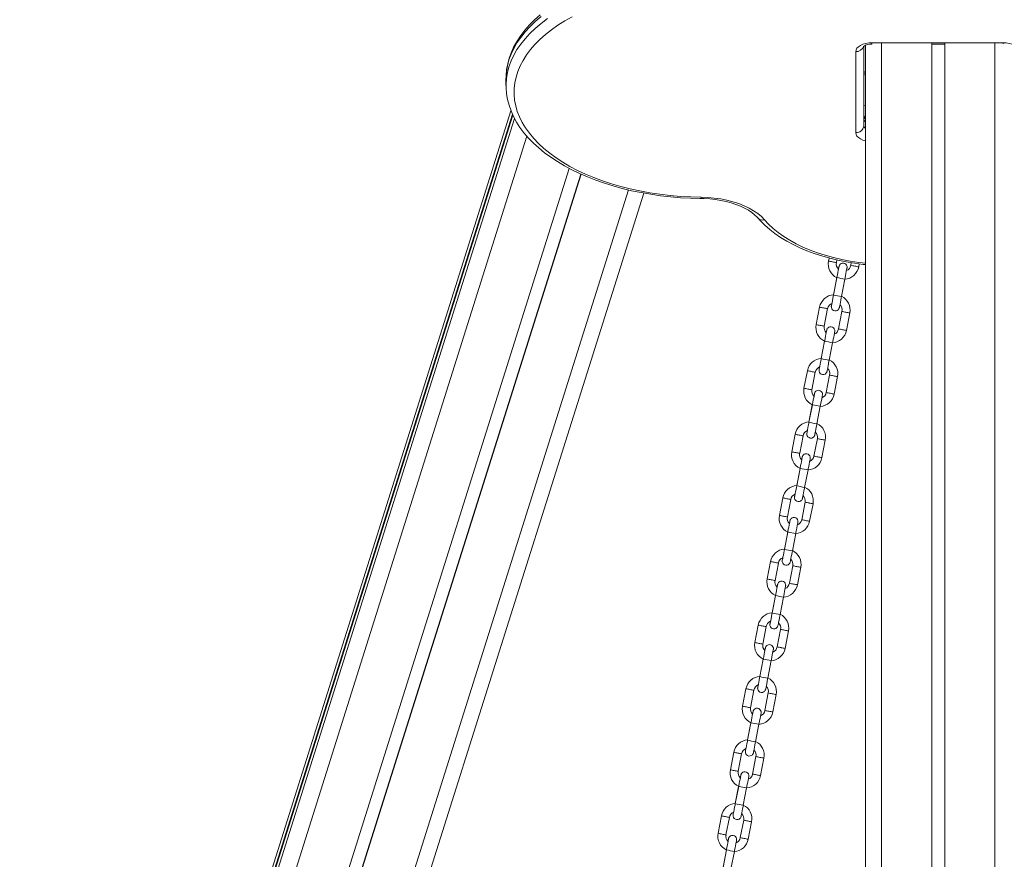
# Model space of a CAD drawing. Units: millimetres. Extents: x -12172 to 26178, y -11003 to 149.
# Drawn here: x -9605 to -8996, y -1459 to -940 of the extents above; entities that cross this region are included whole.
import ezdxf

# ---------------------------------------------------------------- set-up
doc = ezdxf.new("R2010")
doc.units = ezdxf.units.MM

msp = doc.modelspace()

# ---------------------------------------------------------------- linework, layer by layer
at = {"color": 7, "linetype": 'Continuous', "lineweight": 15}
for p, q in [((-9078.26, -954.71), (-8997.26, -954.71)), ((-9088.26, -1010.2), (-9088.26, -960.21)), ((-9083.26, -956.74), (-9083.26, -1006.03)), ((-9082.26, -956.23), (-9082.26, -2938.78)), ((-9041.26, -955), (-9041.26, -2938.78)), ((-9041.26, -955.54), (-9033.26, -955.54)), ((-9033.26, -955), (-9033.26, -2938.78)), ((-9082.26, -971.42), (-9082.31, -971.69)), ((-9304.31, -976.56), (-9304.32, -976.88)), ((-9304.32, -976.88), (-9304.32, -981.06)), ((-9304.32, -981.06), (-9304.32, -980.94)), ((-9301.28, -996.65), (-9604.74, -1959.11)), ((-9082.26, -993.28), (-9083.26, -993.76)), ((-9300.28, -998.91), (-9602.94, -1958.82)), ((-9300.02, -999.49), (-9602.48, -1958.75)), ((-9082.94, -1001.33), (-9082.9, -1001.11)), ((-9265.2, -1032.33), (-9555.09, -1951.75)), ((-9258.16, -1035.77), (-9546.62, -1950.63)), ((-9257.94, -1035.87), (-9546.36, -1950.6)), ((-9502.34, -1945.47), (-9219.23, -1047.55)), ((-9104.7, -1087.66), (-9105.06, -1089.51)), ((-9100.15, -1090.46), (-9099.84, -1088.85)), ((-9091.01, -1090.56), (-9091.31, -1092.16)), ((-9086.41, -1093.11), (-9086.05, -1091.29)), ((-9099.89, -1099.73), (-9101.98, -1110.53)), ((-9099.93, -1099.79), (-9101.98, -1110.41)), ((-9097.07, -1111.48), (-9094.98, -1100.68)), ((-9110.56, -1117.98), (-9112.64, -1128.78)), ((-9107.74, -1129.73), (-9105.65, -1118.93)), ((-9096.81, -1120.64), (-9098.9, -1131.44)), ((-9093.99, -1132.38), (-9091.9, -1121.58)), ((-9107.48, -1139.01), (-9109.56, -1149.81)), ((-9107.51, -1139.06), (-9109.56, -1149.68)), ((-9104.65, -1150.75), (-9102.57, -1139.95)), ((-9118.14, -1157.25), (-9120.23, -1168.05)), ((-9115.32, -1169), (-9113.23, -1158.2)), ((-9104.4, -1159.91), (-9106.48, -1170.71)), ((-9101.57, -1171.66), (-9099.49, -1160.86)), ((-9115.06, -1178.28), (-9117.15, -1189.08)), ((-9115.1, -1178.33), (-9117.15, -1188.96)), ((-9112.24, -1190.03), (-9110.15, -1179.23)), ((-9125.73, -1196.53), (-9127.81, -1207.33)), ((-9122.9, -1208.27), (-9120.82, -1197.47)), ((-9111.98, -1199.18), (-9114.07, -1209.98)), ((-9109.16, -1210.93), (-9107.07, -1200.13)), ((-9122.65, -1217.55), (-9124.73, -1228.35)), ((-9122.68, -1217.61), (-9124.73, -1228.23)), ((-9119.82, -1229.3), (-9117.74, -1218.5)), ((-9133.31, -1235.8), (-9135.4, -1246.6)), ((-9130.49, -1247.55), (-9128.4, -1236.75)), ((-9119.57, -1238.45), (-9121.65, -1249.25)), ((-9116.74, -1250.2), (-9114.66, -1239.4)), ((-9130.23, -1256.82), (-9132.32, -1267.62)), ((-9130.27, -1256.88), (-9132.32, -1267.5)), ((-9127.41, -1268.57), (-9125.32, -1257.77)), ((-9140.9, -1275.07), (-9142.98, -1285.87)), ((-9138.07, -1286.82), (-9135.99, -1276.02)), ((-9127.15, -1277.73), (-9129.24, -1288.53)), ((-9124.33, -1289.48), (-9122.24, -1278.67)), ((-9137.81, -1296.1), (-9139.9, -1306.9)), ((-9137.85, -1296.15), (-9139.9, -1306.78)), ((-9134.99, -1307.85), (-9132.91, -1297.05)), ((-9148.48, -1314.35), (-9150.57, -1325.15)), ((-9145.66, -1326.09), (-9143.57, -1315.29)), ((-9134.73, -1317), (-9136.82, -1327.8)), ((-9131.91, -1328.75), (-9129.82, -1317.95)), ((-9145.4, -1335.37), (-9147.48, -1346.17)), ((-9145.43, -1335.43), (-9147.48, -1346.05)), ((-9142.58, -1347.12), (-9140.49, -1336.32)), ((-9156.06, -1353.62), (-9158.15, -1364.42)), ((-9153.24, -1365.37), (-9151.15, -1354.57)), ((-9142.32, -1356.27), (-9144.4, -1367.07)), ((-9139.49, -1368.02), (-9137.41, -1357.22)), ((-9152.98, -1374.64), (-9155.07, -1385.44)), ((-9153.02, -1374.7), (-9155.07, -1385.32)), ((-9150.16, -1386.39), (-9148.07, -1375.59)), ((-9163.65, -1392.89), (-9165.73, -1403.69)), ((-9160.82, -1404.64), (-9158.74, -1393.84)), ((-9149.9, -1395.55), (-9151.99, -1406.35)), ((-9147.08, -1407.29), (-9144.99, -1396.49)), ((-9160.57, -1413.92), (-9162.65, -1424.72)), ((-9160.6, -1413.97), (-9162.65, -1424.59)), ((-9157.74, -1425.66), (-9155.66, -1414.86)), ((-9171.23, -1432.16), (-9173.32, -1442.96)), ((-9168.41, -1443.91), (-9166.32, -1433.11)), ((-9157.49, -1434.82), (-9159.57, -1445.62)), ((-9154.66, -1446.57), (-9152.58, -1435.77)), ((-9168.15, -1453.19), (-9170.24, -1463.99)), ((-9168.19, -1453.24), (-9170.24, -1463.87)), ((-9165.33, -1464.94), (-9163.24, -1454.14))]:
    msp.add_line(p, q, dxfattribs=at)
at = {"color": 8, "linetype": 'Continuous', "lineweight": 15}
for p, q in [((-9078.26, -955.54), (-9078.26, -954.71)), ((-8997.26, -955.45), (-8997.26, -954.71)), ((-9072.26, -955), (-9072.26, -2938.78)), ((-9002.26, -955), (-9002.26, -2938.78)), ((-9301.27, -996.67), (-9604.73, -1959.11)), ((-9298.98, -1001.55), (-9600.69, -1958.46)), ((-9291.39, -1012.44), (-9589.1, -1956.64)), ((-9228.56, -1045.62), (-9512.63, -1946.57))]:
    msp.add_line(p, q, dxfattribs=at)
at = {"color": 8, "linetype": 'Continuous', "lineweight": 15, "flags": 128}
for points in [[(-9304.32, -980.94), (-9304.31, -980.35), (-9304.06, -976.72), (-9303.46, -973.1), (-9302.5, -969.5), (-9301.2, -965.93), (-9299.54, -962.41), (-9297.55, -958.94), (-9295.22, -955.54), (-9292.55, -952.21), (-9289.57, -948.96), (-9286.27, -945.81), (-9282.67, -942.75), (-9278.77, -939.81)], [(-9282.67, -938.58), (-9286.27, -941.63), (-9289.57, -944.78), (-9292.55, -948.03), (-9295.22, -951.36), (-9297.55, -954.76), (-9299.54, -958.23), (-9301.2, -961.75), (-9302.5, -965.32), (-9303.46, -968.92), (-9304.06, -972.54), (-9304.31, -976.17), (-9304.31, -976.56)], [(-9082.26, -971.7), (-9082.31, -971.69), (-9082.31, -971.69)], [(-9082.9, -1001.11), (-9083.08, -1001.08), (-9083.26, -1001.05)], [(-9082.26, -1015.24), (-9083.81, -1014.77), (-9085.33, -1014.09), (-9086.57, -1013.26), (-9087.49, -1012.31), (-9088.06, -1011.28), (-9088.26, -1010.2)], [(-9144.67, -1064.07), (-9142.14, -1066.8), (-9139.31, -1069.43), (-9136.17, -1071.97), (-9132.75, -1074.38), (-9129.06, -1076.68), (-9125.11, -1078.84), (-9120.91, -1080.86), (-9116.5, -1082.73), (-9111.87, -1084.44), (-9107.06, -1085.98), (-9102.08, -1087.36), (-9096.95, -1088.56), (-9091.69, -1089.58), (-9086.33, -1090.41), (-9082.26, -1090.91)]]:
    msp.add_lwpolyline(points, dxfattribs=at)
at = {"color": 7, "linetype": 'Continuous', "lineweight": 15, "flags": 128}
for points in [[(-9283.29, -937.55), (-9286.69, -940.58), (-9289.82, -943.71), (-9292.66, -946.93), (-9295.21, -950.25), (-9297.45, -953.63), (-9299.38, -957.09), (-9301, -960.59), (-9302.3, -964.13), (-9303.27, -967.7), (-9303.93, -971.28), (-9304.27, -974.87), (-9304.28, -976.53)], [(-9263.53, -938.71), (-9268.03, -941.25), (-9272.27, -943.92), (-9276.25, -946.71), (-9279.93, -949.62), (-9283.32, -952.63), (-9286.41, -955.74), (-9289.19, -958.94), (-9291.64, -962.22), (-9293.76, -965.57), (-9295.55, -968.97), (-9296.99, -972.43), (-9298.09, -975.92), (-9298.84, -979.44), (-9299.24, -982.98), (-9299.29, -986.52), (-9298.99, -990.06), (-9298.33, -993.59), (-9297.33, -997.09), (-9295.98, -1000.55), (-9294.28, -1003.97), (-9292.25, -1007.34), (-9289.89, -1010.64), (-9287.2, -1013.86), (-9284.2, -1016.99), (-9280.89, -1020.04), (-9277.28, -1022.97), (-9273.39, -1025.8), (-9269.22, -1028.5), (-9264.79, -1031.08), (-9260.11, -1033.52), (-9255.19, -1035.81), (-9250.06, -1037.96), (-9244.71, -1039.94), (-9239.18, -1041.77), (-9233.48, -1043.42), (-9227.62, -1044.9), (-9221.62, -1046.2), (-9215.5, -1047.33), (-9209.28, -1048.26), (-9202.97, -1049.01), (-9196.6, -1049.57), (-9190.18, -1049.93), (-9183.74, -1050.1)], [(-9088.26, -960.21), (-9088.06, -959.14), (-9087.49, -958.11), (-9086.57, -957.16), (-9085.33, -956.32), (-9083.81, -955.64), (-9082.08, -955.13), (-9080.21, -954.82), (-9078.26, -954.71)], [(-8997.26, -954.71), (-8995.3, -954.82), (-8993.43, -955.13), (-8991.7, -955.64), (-8990.18, -956.32), (-8988.94, -957.16), (-8988.02, -958.11), (-8987.45, -959.14), (-8987.26, -960.21)], [(-9304.28, -980.93), (-9304.29, -982.63), (-9303.99, -986.21), (-9303.38, -989.77), (-9302.46, -993.3), (-9301.22, -996.8), (-9299.68, -1000.26), (-9297.83, -1003.67), (-9295.68, -1007.02), (-9293.22, -1010.31), (-9290.47, -1013.53), (-9287.43, -1016.65), (-9284.11, -1019.69), (-9280.52, -1022.61), (-9276.67, -1025.43), (-9272.58, -1028.13), (-9268.25, -1030.7), (-9263.7, -1033.13), (-9258.94, -1035.43), (-9253.98, -1037.59), (-9248.84, -1039.59), (-9243.53, -1041.45), (-9238.07, -1043.14), (-9232.46, -1044.68), (-9226.72, -1046.06), (-9220.87, -1047.27), (-9214.91, -1048.31), (-9208.88, -1049.18), (-9202.77, -1049.88), (-9196.61, -1050.4), (-9190.42, -1050.75), (-9184.52, -1050.92), (-9183.8, -1050.93)], [(-9183.8, -1050.93), (-9181.96, -1050.97), (-9178.45, -1051.18), (-9174.99, -1051.55), (-9171.61, -1052.09), (-9168.34, -1052.77), (-9165.21, -1053.6), (-9162.25, -1054.56), (-9159.48, -1055.65), (-9156.93, -1056.84), (-9154.6, -1058.13), (-9152.53, -1059.48), (-9150.73, -1060.9), (-9149.19, -1062.34), (-9148.47, -1063.14)], [(-9183.74, -1050.1), (-9179.66, -1050.26), (-9175.62, -1050.61), (-9171.66, -1051.18), (-9167.81, -1051.94), (-9164.11, -1052.89), (-9160.58, -1054.03), (-9157.26, -1055.34), (-9154.18, -1056.81), (-9151.35, -1058.44), (-9148.81, -1060.2), (-9146.58, -1062.08), (-9144.67, -1064.07)], [(-9148.47, -1063.14), (-9147.12, -1064.65), (-9144.41, -1067.39), (-9141.42, -1070.01), (-9138.17, -1072.53), (-9134.66, -1074.93), (-9130.92, -1077.2), (-9126.95, -1079.33), (-9122.78, -1081.32), (-9118.41, -1083.17), (-9113.86, -1084.86), (-9109.16, -1086.4), (-9104.31, -1087.77), (-9099.33, -1088.98), (-9094.23, -1090.02), (-9089.04, -1090.89), (-9083.77, -1091.59), (-9082.26, -1091.74)], [(-9098.58, -1092.87), (-9098.59, -1092.9), (-9098.62, -1093.1), (-9098.72, -1093.61), (-9098.87, -1094.41), (-9099.07, -1095.46), (-9099.31, -1096.69), (-9099.57, -1098.07), (-9099.84, -1099.44), (-9099.89, -1099.73)], [(-9094.98, -1100.68), (-9094.84, -1099.92), (-9094.56, -1098.49), (-9094.31, -1097.16), (-9094.08, -1095.98), (-9093.89, -1095.01), (-9093.76, -1094.29), (-9093.68, -1093.85), (-9093.65, -1093.72), (-9093.64, -1093.67), (-9093.64, -1093.62), (-9093.63, -1093.56), (-9093.62, -1093.43), (-9093.65, -1092.85), (-9093.91, -1092.09), (-9094.36, -1091.49), (-9095, -1091.03), (-9095.81, -1090.79), (-9096.65, -1090.83), (-9097.3, -1091.07), (-9097.78, -1091.41), (-9098.11, -1091.78), (-9098.33, -1092.13), (-9098.46, -1092.42), (-9098.52, -1092.59), (-9098.54, -1092.66), (-9098.54, -1092.69), (-9098.55, -1092.73), (-9098.56, -1092.77), (-9098.59, -1092.9), (-9098.67, -1093.31), (-9098.81, -1094.03), (-9098.9, -1094.47)], [(-9102.99, -1115.67), (-9103.07, -1116.08), (-9103.21, -1116.8), (-9103.29, -1117.24), (-9103.31, -1117.37), (-9103.32, -1117.42), (-9103.33, -1117.47), (-9103.34, -1117.54), (-9103.35, -1117.66), (-9103.32, -1118.24), (-9103.06, -1119), (-9102.6, -1119.6), (-9101.96, -1120.06), (-9101.16, -1120.3), (-9100.31, -1120.26), (-9099.67, -1120.02), (-9099.19, -1119.68), (-9098.85, -1119.32), (-9098.63, -1118.97), (-9098.5, -1118.68), (-9098.45, -1118.51), (-9098.43, -1118.44), (-9098.42, -1118.4), (-9098.41, -1118.36), (-9098.4, -1118.32), (-9098.38, -1118.19), (-9098.29, -1117.78), (-9098.15, -1117.07), (-9097.97, -1116.1), (-9097.74, -1114.93), (-9097.48, -1113.6), (-9097.2, -1112.17), (-9097.07, -1111.48)], [(-9101.98, -1110.53), (-9102.13, -1111.29), (-9102.4, -1112.71), (-9102.66, -1114.03), (-9102.88, -1115.19), (-9103.07, -1116.14), (-9103.2, -1116.83), (-9103.28, -1117.22), (-9103.29, -1117.27)], [(-9102.57, -1139.95), (-9102.42, -1139.19), (-9102.15, -1137.76), (-9101.89, -1136.43), (-9101.66, -1135.25), (-9101.48, -1134.28), (-9101.34, -1133.56), (-9101.26, -1133.12), (-9101.24, -1132.99), (-9101.23, -1132.94), (-9101.22, -1132.89), (-9101.21, -1132.83), (-9101.2, -1132.7), (-9101.23, -1132.12), (-9101.49, -1131.37), (-9101.94, -1130.76), (-9102.59, -1130.31), (-9103.39, -1130.06), (-9104.24, -1130.1), (-9104.88, -1130.34), (-9105.36, -1130.68), (-9105.7, -1131.05), (-9105.92, -1131.4), (-9106.05, -1131.69), (-9106.1, -1131.86), (-9106.12, -1131.93), (-9106.13, -1131.97), (-9106.14, -1132), (-9106.15, -1132.05), (-9106.17, -1132.17), (-9106.25, -1132.58), (-9106.39, -1133.3), (-9106.48, -1133.74)], [(-9106.16, -1132.15), (-9106.17, -1132.18), (-9106.21, -1132.38), (-9106.3, -1132.88), (-9106.45, -1133.68), (-9106.65, -1134.73), (-9106.89, -1135.97), (-9107.16, -1137.34), (-9107.42, -1138.71), (-9107.48, -1139.01)], [(-9110.58, -1154.95), (-9110.65, -1155.35), (-9110.79, -1156.07), (-9110.87, -1156.51), (-9110.9, -1156.64), (-9110.9, -1156.69), (-9110.91, -1156.75), (-9110.92, -1156.81), (-9110.93, -1156.93), (-9110.9, -1157.52), (-9110.64, -1158.27), (-9110.19, -1158.88), (-9109.55, -1159.33), (-9108.74, -1159.57), (-9107.9, -1159.53), (-9107.25, -1159.29), (-9106.77, -1158.96), (-9106.43, -1158.59), (-9106.22, -1158.24), (-9106.09, -1157.95), (-9106.03, -1157.78), (-9106.01, -1157.71), (-9106, -1157.67), (-9106, -1157.64), (-9105.99, -1157.59), (-9105.96, -1157.47), (-9105.88, -1157.06), (-9105.74, -1156.34), (-9105.55, -1155.38), (-9105.32, -1154.2), (-9105.06, -1152.87), (-9104.79, -1151.45), (-9104.65, -1150.75)], [(-9109.56, -1149.81), (-9109.71, -1150.57), (-9109.99, -1151.99), (-9110.24, -1153.31), (-9110.47, -1154.47), (-9110.65, -1155.41), (-9110.79, -1156.1), (-9110.86, -1156.49), (-9110.87, -1156.54)], [(-9113.75, -1171.42), (-9113.75, -1171.45), (-9113.79, -1171.65), (-9113.89, -1172.15), (-9114.04, -1172.96), (-9114.24, -1174), (-9114.48, -1175.24), (-9114.74, -1176.61), (-9115.01, -1177.98), (-9115.06, -1178.28)], [(-9110.15, -1179.23), (-9110.01, -1178.46), (-9109.73, -1177.04), (-9109.47, -1175.7), (-9109.25, -1174.53), (-9109.06, -1173.56), (-9108.93, -1172.84), (-9108.84, -1172.4), (-9108.82, -1172.27), (-9108.81, -1172.22), (-9108.8, -1172.16), (-9108.8, -1172.1), (-9108.79, -1171.98), (-9108.82, -1171.39), (-9109.08, -1170.64), (-9109.53, -1170.03), (-9110.17, -1169.58), (-9110.98, -1169.34), (-9111.82, -1169.38), (-9112.47, -1169.62), (-9112.95, -1169.95), (-9113.28, -1170.32), (-9113.5, -1170.67), (-9113.63, -1170.96), (-9113.68, -1171.13), (-9113.7, -1171.2), (-9113.71, -1171.24), (-9113.72, -1171.28), (-9113.73, -1171.32), (-9113.76, -1171.44), (-9113.84, -1171.85), (-9113.98, -1172.57), (-9114.06, -1173.01)], [(-9118.16, -1194.22), (-9118.24, -1194.63), (-9118.37, -1195.35), (-9118.46, -1195.79), (-9118.48, -1195.92), (-9118.49, -1195.97), (-9118.5, -1196.02), (-9118.5, -1196.08), (-9118.52, -1196.21), (-9118.48, -1196.79), (-9118.23, -1197.54), (-9117.77, -1198.15), (-9117.13, -1198.6), (-9116.32, -1198.85), (-9115.48, -1198.81), (-9114.84, -1198.57), (-9114.36, -1198.23), (-9114.02, -1197.86), (-9113.8, -1197.51), (-9113.67, -1197.22), (-9113.62, -1197.05), (-9113.6, -1196.98), (-9113.59, -1196.94), (-9113.58, -1196.91), (-9113.57, -1196.86), (-9113.54, -1196.74), (-9113.46, -1196.33), (-9113.32, -1195.61), (-9113.13, -1194.65), (-9112.91, -1193.48), (-9112.65, -1192.15), (-9112.37, -1190.72), (-9112.24, -1190.03)], [(-9117.15, -1189.08), (-9117.3, -1189.84), (-9117.57, -1191.26), (-9117.83, -1192.58), (-9118.05, -1193.74), (-9118.24, -1194.68), (-9118.37, -1195.37), (-9118.45, -1195.76), (-9118.46, -1195.81)], [(-9117.74, -1218.5), (-9117.59, -1217.74), (-9117.32, -1216.31), (-9117.06, -1214.98), (-9116.83, -1213.8), (-9116.65, -1212.83), (-9116.51, -1212.11), (-9116.43, -1211.67), (-9116.4, -1211.54), (-9116.4, -1211.49), (-9116.39, -1211.44), (-9116.38, -1211.37), (-9116.37, -1211.25), (-9116.4, -1210.67), (-9116.66, -1209.91), (-9117.11, -1209.31), (-9117.75, -1208.85), (-9118.56, -1208.61), (-9119.41, -1208.65), (-9120.05, -1208.89), (-9120.53, -1209.23), (-9120.87, -1209.59), (-9121.09, -1209.94), (-9121.21, -1210.23), (-9121.27, -1210.4), (-9121.29, -1210.47), (-9121.3, -1210.51), (-9121.31, -1210.55), (-9121.32, -1210.59), (-9121.34, -1210.72), (-9121.42, -1211.13), (-9121.56, -1211.84), (-9121.65, -1212.28)], [(-9121.33, -1210.69), (-9121.34, -1210.72), (-9121.37, -1210.92), (-9121.47, -1211.43), (-9121.62, -1212.23), (-9121.82, -1213.27), (-9122.06, -1214.51), (-9122.33, -1215.89), (-9122.59, -1217.26), (-9122.65, -1217.55)], [(-9124.73, -1228.35), (-9124.88, -1229.11), (-9125.15, -1230.53), (-9125.41, -1231.85), (-9125.64, -1233.01), (-9125.82, -1233.96), (-9125.95, -1234.64), (-9126.03, -1235.03), (-9126.04, -1235.09)], [(-9125.74, -1233.49), (-9125.82, -1233.9), (-9125.96, -1234.62), (-9126.04, -1235.06), (-9126.06, -1235.19), (-9126.07, -1235.24), (-9126.08, -1235.29), (-9126.09, -1235.35), (-9126.1, -1235.48), (-9126.07, -1236.06), (-9125.81, -1236.82), (-9125.36, -1237.42), (-9124.72, -1237.88), (-9123.91, -1238.12), (-9123.06, -1238.08), (-9122.42, -1237.84), (-9121.94, -1237.5), (-9121.6, -1237.13), (-9121.38, -1236.79), (-9121.26, -1236.49), (-9121.2, -1236.32), (-9121.18, -1236.25), (-9121.17, -1236.22), (-9121.16, -1236.18), (-9121.15, -1236.14), (-9121.13, -1236.01), (-9121.05, -1235.6), (-9120.91, -1234.88), (-9120.72, -1233.92), (-9120.49, -1232.75), (-9120.23, -1231.42), (-9119.96, -1229.99), (-9119.82, -1229.3)], [(-9128.92, -1249.96), (-9128.92, -1249.99), (-9128.96, -1250.19), (-9129.05, -1250.7), (-9129.21, -1251.5), (-9129.41, -1252.55), (-9129.65, -1253.79), (-9129.91, -1255.16), (-9130.17, -1256.53), (-9130.23, -1256.82)], [(-9125.32, -1257.77), (-9125.17, -1257.01), (-9124.9, -1255.58), (-9124.64, -1254.25), (-9124.42, -1253.07), (-9124.23, -1252.1), (-9124.09, -1251.38), (-9124.01, -1250.94), (-9123.99, -1250.81), (-9123.98, -1250.76), (-9123.97, -1250.71), (-9123.96, -1250.65), (-9123.95, -1250.52), (-9123.99, -1249.94), (-9124.24, -1249.19), (-9124.7, -1248.58), (-9125.34, -1248.12), (-9126.15, -1247.88), (-9126.99, -1247.92), (-9127.63, -1248.16), (-9128.11, -1248.5), (-9128.45, -1248.87), (-9128.67, -1249.22), (-9128.8, -1249.51), (-9128.85, -1249.68), (-9128.87, -1249.75), (-9128.88, -1249.79), (-9128.89, -1249.82), (-9128.9, -1249.87), (-9128.92, -1249.99), (-9129.01, -1250.4), (-9129.15, -1251.12), (-9129.23, -1251.56)], [(-9133.33, -1272.77), (-9133.41, -1273.17), (-9133.54, -1273.89), (-9133.63, -1274.33), (-9133.65, -1274.46), (-9133.66, -1274.51), (-9133.67, -1274.57), (-9133.67, -1274.63), (-9133.68, -1274.75), (-9133.65, -1275.33), (-9133.39, -1276.09), (-9132.94, -1276.69), (-9132.3, -1277.15), (-9131.49, -1277.39), (-9130.65, -1277.35), (-9130, -1277.11), (-9129.52, -1276.78), (-9129.19, -1276.41), (-9128.97, -1276.06), (-9128.84, -1275.77), (-9128.79, -1275.6), (-9128.77, -1275.53), (-9128.76, -1275.49), (-9128.75, -1275.45), (-9128.74, -1275.41), (-9128.71, -1275.29), (-9128.63, -1274.87), (-9128.49, -1274.16), (-9128.3, -1273.19), (-9128.07, -1272.02), (-9127.82, -1270.69), (-9127.54, -1269.27), (-9127.41, -1268.57)], [(-9132.32, -1267.62), (-9132.46, -1268.39), (-9132.74, -1269.81), (-9132.99, -1271.13), (-9133.22, -1272.29), (-9133.4, -1273.23), (-9133.54, -1273.92), (-9133.62, -1274.31), (-9133.63, -1274.36)], [(-9136.5, -1289.24), (-9136.51, -1289.27), (-9136.54, -1289.47), (-9136.64, -1289.97), (-9136.79, -1290.77), (-9136.99, -1291.82), (-9137.23, -1293.06), (-9137.49, -1294.43), (-9137.76, -1295.8), (-9137.81, -1296.1)], [(-9132.91, -1297.05), (-9132.76, -1296.28), (-9132.48, -1294.86), (-9132.23, -1293.52), (-9132, -1292.34), (-9131.82, -1291.37), (-9131.68, -1290.66), (-9131.6, -1290.22), (-9131.57, -1290.09), (-9131.56, -1290.04), (-9131.56, -1289.98), (-9131.55, -1289.92), (-9131.54, -1289.79), (-9131.57, -1289.21), (-9131.83, -1288.46), (-9132.28, -1287.85), (-9132.92, -1287.4), (-9133.73, -1287.16), (-9134.57, -1287.2), (-9135.22, -1287.44), (-9135.7, -1287.77), (-9136.04, -1288.14), (-9136.25, -1288.49), (-9136.38, -1288.78), (-9136.44, -1288.95), (-9136.46, -1289.02), (-9136.47, -1289.06), (-9136.47, -1289.09), (-9136.48, -1289.14), (-9136.51, -1289.26), (-9136.59, -1289.67), (-9136.73, -1290.39), (-9136.82, -1290.83)], [(-9139.9, -1306.9), (-9140.05, -1307.66), (-9140.32, -1309.08), (-9140.58, -1310.4), (-9140.8, -1311.56), (-9140.99, -1312.5), (-9141.12, -1313.19), (-9141.2, -1313.58), (-9141.21, -1313.63)], [(-9140.91, -1312.04), (-9140.99, -1312.45), (-9141.13, -1313.16), (-9141.21, -1313.61), (-9141.23, -1313.74), (-9141.24, -1313.79), (-9141.25, -1313.84), (-9141.26, -1313.9), (-9141.27, -1314.03), (-9141.24, -1314.61), (-9140.98, -1315.36), (-9140.52, -1315.97), (-9139.88, -1316.42), (-9139.08, -1316.66), (-9138.23, -1316.62), (-9137.59, -1316.38), (-9137.11, -1316.05), (-9136.77, -1315.68), (-9136.55, -1315.33), (-9136.42, -1315.04), (-9136.37, -1314.87), (-9136.35, -1314.8), (-9136.34, -1314.76), (-9136.33, -1314.73), (-9136.32, -1314.68), (-9136.3, -1314.56), (-9136.22, -1314.15), (-9136.07, -1313.43), (-9135.89, -1312.47), (-9135.66, -1311.3), (-9135.4, -1309.97), (-9135.13, -1308.54), (-9134.99, -1307.85)], [(-9144.08, -1328.51), (-9144.09, -1328.54), (-9144.13, -1328.74), (-9144.22, -1329.25), (-9144.38, -1330.05), (-9144.58, -1331.09), (-9144.81, -1332.33), (-9145.08, -1333.71), (-9145.34, -1335.08), (-9145.4, -1335.37)], [(-9140.49, -1336.32), (-9140.34, -1335.56), (-9140.07, -1334.13), (-9139.81, -1332.79), (-9139.59, -1331.62), (-9139.4, -1330.65), (-9139.26, -1329.93), (-9139.18, -1329.49), (-9139.16, -1329.36), (-9139.15, -1329.31), (-9139.14, -1329.26), (-9139.13, -1329.19), (-9139.12, -1329.07), (-9139.15, -1328.49), (-9139.41, -1327.73), (-9139.87, -1327.13), (-9140.51, -1326.67), (-9141.31, -1326.43), (-9142.16, -1326.47), (-9142.8, -1326.71), (-9143.28, -1327.04), (-9143.62, -1327.41), (-9143.84, -1327.76), (-9143.97, -1328.05), (-9144.02, -1328.22), (-9144.04, -1328.29), (-9144.05, -1328.33), (-9144.06, -1328.37), (-9144.07, -1328.41), (-9144.09, -1328.53), (-9144.17, -1328.95), (-9144.32, -1329.66), (-9144.4, -1330.1)], [(-9148.5, -1351.31), (-9148.57, -1351.72), (-9148.71, -1352.44), (-9148.79, -1352.88), (-9148.82, -1353.01), (-9148.83, -1353.06), (-9148.83, -1353.11), (-9148.84, -1353.17), (-9148.85, -1353.3), (-9148.82, -1353.88), (-9148.56, -1354.63), (-9148.11, -1355.24), (-9147.47, -1355.7), (-9146.66, -1355.94), (-9145.82, -1355.9), (-9145.17, -1355.66), (-9144.69, -1355.32), (-9144.36, -1354.95), (-9144.14, -1354.6), (-9144.01, -1354.31), (-9143.95, -1354.14), (-9143.93, -1354.07), (-9143.93, -1354.04), (-9143.92, -1354), (-9143.91, -1353.96), (-9143.88, -1353.83), (-9143.8, -1353.42), (-9143.66, -1352.7), (-9143.47, -1351.74), (-9143.24, -1350.57), (-9142.99, -1349.24), (-9142.71, -1347.81), (-9142.58, -1347.12)], [(-9147.48, -1346.17), (-9147.63, -1346.93), (-9147.91, -1348.35), (-9148.16, -1349.67), (-9148.39, -1350.83), (-9148.57, -1351.78), (-9148.71, -1352.46), (-9148.78, -1352.85), (-9148.8, -1352.9)], [(-9151.67, -1367.78), (-9151.67, -1367.81), (-9151.71, -1368.01), (-9151.81, -1368.52), (-9151.96, -1369.32), (-9152.16, -1370.37), (-9152.4, -1371.6), (-9152.66, -1372.98), (-9152.93, -1374.35), (-9152.98, -1374.64)], [(-9148.07, -1375.59), (-9147.93, -1374.83), (-9147.65, -1373.4), (-9147.4, -1372.07), (-9147.17, -1370.89), (-9146.98, -1369.92), (-9146.85, -1369.2), (-9146.76, -1368.76), (-9146.74, -1368.63), (-9146.73, -1368.58), (-9146.73, -1368.53), (-9146.72, -1368.47), (-9146.71, -1368.34), (-9146.74, -1367.76), (-9147, -1367), (-9147.45, -1366.4), (-9148.09, -1365.94), (-9148.9, -1365.7), (-9149.74, -1365.74), (-9150.39, -1365.98), (-9150.87, -1366.32), (-9151.2, -1366.69), (-9151.42, -1367.04), (-9151.55, -1367.33), (-9151.61, -1367.5), (-9151.62, -1367.57), (-9151.63, -1367.6), (-9151.64, -1367.64), (-9151.65, -1367.68), (-9151.68, -1367.81), (-9151.76, -1368.22), (-9151.9, -1368.94), (-9151.99, -1369.38)], [(-9156.08, -1390.58), (-9156.16, -1390.99), (-9156.3, -1391.71), (-9156.38, -1392.15), (-9156.4, -1392.28), (-9156.41, -1392.33), (-9156.42, -1392.38), (-9156.43, -1392.45), (-9156.44, -1392.57), (-9156.41, -1393.15), (-9156.15, -1393.91), (-9155.69, -1394.51), (-9155.05, -1394.97), (-9154.25, -1395.21), (-9153.4, -1395.17), (-9152.76, -1394.93), (-9152.28, -1394.59), (-9151.94, -1394.23), (-9151.72, -1393.88), (-9151.59, -1393.59), (-9151.54, -1393.42), (-9151.52, -1393.35), (-9151.51, -1393.31), (-9151.5, -1393.27), (-9151.49, -1393.23), (-9151.47, -1393.11), (-9151.38, -1392.69), (-9151.24, -1391.98), (-9151.06, -1391.01), (-9150.83, -1389.84), (-9150.57, -1388.51), (-9150.29, -1387.09), (-9150.16, -1386.39)], [(-9155.07, -1385.44), (-9155.22, -1386.2), (-9155.49, -1387.62), (-9155.75, -1388.94), (-9155.97, -1390.1), (-9156.16, -1391.05), (-9156.29, -1391.74), (-9156.37, -1392.13), (-9156.38, -1392.18)], [(-9155.66, -1414.86), (-9155.51, -1414.1), (-9155.24, -1412.67), (-9154.98, -1411.34), (-9154.75, -1410.16), (-9154.57, -1409.19), (-9154.43, -1408.48), (-9154.35, -1408.03), (-9154.33, -1407.9), (-9154.32, -1407.85), (-9154.31, -1407.8), (-9154.3, -1407.74), (-9154.29, -1407.61), (-9154.32, -1407.03), (-9154.58, -1406.28), (-9155.03, -1405.67), (-9155.67, -1405.22), (-9156.48, -1404.97), (-9157.33, -1405.02), (-9157.97, -1405.25), (-9158.45, -1405.59), (-9158.79, -1405.96), (-9159.01, -1406.31), (-9159.13, -1406.6), (-9159.19, -1406.77), (-9159.21, -1406.84), (-9159.22, -1406.88), (-9159.23, -1406.91), (-9159.24, -1406.96), (-9159.26, -1407.08), (-9159.34, -1407.49), (-9159.48, -1408.21), (-9159.57, -1408.65)], [(-9159.25, -1407.06), (-9159.26, -1407.09), (-9159.3, -1407.29), (-9159.39, -1407.79), (-9159.54, -1408.59), (-9159.74, -1409.64), (-9159.98, -1410.88), (-9160.25, -1412.25), (-9160.51, -1413.62), (-9160.57, -1413.92)], [(-9163.67, -1429.86), (-9163.74, -1430.26), (-9163.88, -1430.98), (-9163.96, -1431.42), (-9163.99, -1431.55), (-9163.99, -1431.6), (-9164, -1431.66), (-9164.01, -1431.72), (-9164.02, -1431.84), (-9163.99, -1432.43), (-9163.73, -1433.18), (-9163.28, -1433.79), (-9162.64, -1434.24), (-9161.83, -1434.48), (-9160.98, -1434.44), (-9160.34, -1434.2), (-9159.86, -1433.87), (-9159.52, -1433.5), (-9159.3, -1433.15), (-9159.18, -1432.86), (-9159.12, -1432.69), (-9159.1, -1432.62), (-9159.09, -1432.58), (-9159.09, -1432.55), (-9159.08, -1432.5), (-9159.05, -1432.38), (-9158.97, -1431.97), (-9158.83, -1431.25), (-9158.64, -1430.29), (-9158.41, -1429.11), (-9158.15, -1427.79), (-9157.88, -1426.36), (-9157.74, -1425.66)], [(-9162.65, -1424.72), (-9162.8, -1425.48), (-9163.07, -1426.9), (-9163.33, -1428.22), (-9163.56, -1429.38), (-9163.74, -1430.32), (-9163.88, -1431.01), (-9163.95, -1431.4), (-9163.96, -1431.45)], [(-9166.84, -1446.33), (-9166.84, -1446.36), (-9166.88, -1446.56), (-9166.98, -1447.06), (-9167.13, -1447.87), (-9167.33, -1448.91), (-9167.57, -1450.15), (-9167.83, -1451.52), (-9168.09, -1452.9), (-9168.15, -1453.19)], [(-9163.24, -1454.14), (-9163.1, -1453.37), (-9162.82, -1451.95), (-9162.56, -1450.61), (-9162.34, -1449.44), (-9162.15, -1448.47), (-9162.02, -1447.75), (-9161.93, -1447.31), (-9161.91, -1447.18), (-9161.9, -1447.13), (-9161.89, -1447.07), (-9161.89, -1447.01), (-9161.87, -1446.89), (-9161.91, -1446.3), (-9162.16, -1445.55), (-9162.62, -1444.95), (-9163.26, -1444.49), (-9164.07, -1444.25), (-9164.91, -1444.29), (-9165.55, -1444.53), (-9166.03, -1444.86), (-9166.37, -1445.23), (-9166.59, -1445.58), (-9166.72, -1445.87), (-9166.77, -1446.04), (-9166.79, -1446.11), (-9166.8, -1446.15), (-9166.81, -1446.19), (-9166.82, -1446.23), (-9166.85, -1446.35), (-9166.93, -1446.76), (-9167.07, -1447.48), (-9167.15, -1447.92)]]:
    msp.add_lwpolyline(points, dxfattribs=at)
at = {"color": 8, "linetype": 'Continuous', "lineweight": 15}
for centre, radius, start, end in [((-9088.02, -955.28), 4.93, 267.28016, 340.53712), ((-9081.06, -1001.64), 2.2, 185.30749, 237.18465), ((-9081.06, -1005.82), 2.2, 185.30749, 237.18465), ((-9188.79, -1050.16), 5.05, 351.23064, 0.59569), ((-9145.84, -1060.63), 3.63, 223.81131, 288.85176), ((-9094.16, -1041.89), 48.85, 257.11114, 260.04851), ((-9088.21, -1018.72), 72.72, 258.57832, 260.54498), ((-9077.81, -1031.63), 62.02, 257.4231, 259.73656), ((-9074.46, -1021.38), 72.72, 258.57832, 260.54498), ((-9075.17, -984.86), 117.5, 257.85134, 260.28958), ((-9077.24, -995.63), 117.54, 257.85159, 260.28907), ((-9099.67, -1070.39), 48.82, 257.10999, 260.04936), ((-9093.68, -1047.08), 72.84, 258.57945, 260.54289), ((-9083.29, -1059.99), 62.13, 257.42561, 259.73499), ((-9079.97, -1049.89), 72.68, 258.57793, 260.54571), ((-9101.75, -1081.16), 48.85, 257.11114, 260.04851), ((-9095.79, -1058), 72.72, 258.57832, 260.54498), ((-9085.39, -1070.9), 62.02, 257.4231, 259.73656), ((-9082.04, -1060.65), 72.72, 258.57832, 260.54498), ((-9082.75, -1024.13), 117.5, 257.85134, 260.28958), ((-9084.83, -1034.9), 117.54, 257.85159, 260.28907), ((-9107.25, -1109.66), 48.82, 257.10999, 260.04936), ((-9101.27, -1086.35), 72.84, 258.57945, 260.54289), ((-9090.87, -1099.26), 62.13, 257.42561, 259.73499), ((-9087.55, -1089.17), 72.68, 258.57793, 260.54571), ((-9109.33, -1120.43), 48.85, 257.11114, 260.04851), ((-9103.37, -1097.27), 72.72, 258.57832, 260.54498), ((-9092.98, -1110.17), 62.02, 257.4231, 259.73656), ((-9089.63, -1099.92), 72.72, 258.57832, 260.54498), ((-9090.33, -1063.41), 117.5, 257.85134, 260.28958), ((-9092.41, -1074.17), 117.54, 257.85159, 260.28907), ((-9114.84, -1148.94), 48.82, 257.10999, 260.04936), ((-9108.85, -1125.63), 72.84, 258.57945, 260.54289), ((-9098.45, -1138.54), 62.13, 257.42561, 259.73499), ((-9095.13, -1128.44), 72.68, 258.57793, 260.54571), ((-9116.92, -1159.71), 48.85, 257.11114, 260.04851), ((-9110.96, -1136.54), 72.72, 258.57832, 260.54498), ((-9100.56, -1149.44), 62.02, 257.4231, 259.73656), ((-9097.21, -1139.2), 72.72, 258.57832, 260.54498), ((-9097.92, -1102.68), 117.5, 257.85134, 260.28958), ((-9100, -1113.44), 117.54, 257.85159, 260.28907), ((-9122.42, -1188.21), 48.82, 257.10999, 260.04936), ((-9116.43, -1164.9), 72.84, 258.57945, 260.54289), ((-9106.04, -1177.81), 62.13, 257.42561, 259.73499), ((-9102.72, -1167.71), 72.68, 258.57793, 260.54571), ((-9124.5, -1198.98), 48.85, 257.11114, 260.04851), ((-9118.54, -1175.82), 72.72, 258.57832, 260.54498), ((-9108.15, -1188.72), 62.02, 257.4231, 259.73656), ((-9104.8, -1178.47), 72.72, 258.57832, 260.54498), ((-9105.5, -1141.95), 117.5, 257.85134, 260.28958), ((-9107.58, -1152.72), 117.54, 257.85159, 260.28907), ((-9130.01, -1227.48), 48.82, 257.10999, 260.04936), ((-9124.02, -1204.17), 72.84, 258.57945, 260.54289), ((-9113.62, -1217.08), 62.13, 257.42561, 259.73499), ((-9110.3, -1206.98), 72.68, 258.57793, 260.54571), ((-9132.08, -1238.25), 48.85, 257.11114, 260.04851), ((-9126.13, -1215.09), 72.72, 258.57832, 260.54498), ((-9115.73, -1227.99), 62.02, 257.4231, 259.73656), ((-9112.38, -1217.74), 72.72, 258.57832, 260.54498), ((-9113.09, -1181.23), 117.5, 257.85134, 260.28958), ((-9115.17, -1191.99), 117.54, 257.85159, 260.28907), ((-9137.59, -1266.76), 48.82, 257.10999, 260.04936), ((-9131.6, -1243.44), 72.84, 258.57945, 260.54289), ((-9121.21, -1256.36), 62.13, 257.42561, 259.73499), ((-9117.89, -1246.26), 72.68, 258.57793, 260.54571), ((-9139.67, -1277.52), 48.85, 257.11114, 260.04851), ((-9133.71, -1254.36), 72.72, 258.57832, 260.54498), ((-9123.31, -1267.26), 62.02, 257.4231, 259.73656), ((-9119.96, -1257.02), 72.72, 258.57832, 260.54498), ((-9120.67, -1220.5), 117.5, 257.85134, 260.28958), ((-9122.75, -1231.26), 117.54, 257.85159, 260.28907), ((-9145.17, -1306.03), 48.82, 257.10999, 260.04936), ((-9139.19, -1282.72), 72.84, 258.57945, 260.54289), ((-9128.79, -1295.63), 62.13, 257.42561, 259.73499), ((-9125.47, -1285.53), 72.68, 258.57793, 260.54571), ((-9147.25, -1316.8), 48.85, 257.11114, 260.04851), ((-9141.29, -1293.63), 72.72, 258.57832, 260.54498), ((-9130.9, -1306.54), 62.02, 257.4231, 259.73656), ((-9127.55, -1296.29), 72.72, 258.57832, 260.54498), ((-9128.25, -1259.77), 117.5, 257.85134, 260.28958), ((-9130.33, -1270.54), 117.54, 257.85159, 260.28907), ((-9152.76, -1345.3), 48.82, 257.10999, 260.04936), ((-9146.77, -1321.99), 72.84, 258.57945, 260.54289), ((-9136.38, -1334.9), 62.13, 257.42561, 259.73499), ((-9133.05, -1324.8), 72.68, 258.57793, 260.54571), ((-9154.84, -1356.07), 48.85, 257.11114, 260.04851), ((-9148.88, -1332.91), 72.72, 258.57832, 260.54498), ((-9138.48, -1345.81), 62.02, 257.4231, 259.73656), ((-9135.13, -1335.56), 72.72, 258.57832, 260.54498), ((-9135.84, -1299.04), 117.5, 257.85134, 260.28958), ((-9137.92, -1309.81), 117.54, 257.85159, 260.28907), ((-9160.34, -1384.58), 48.82, 257.10999, 260.04936), ((-9154.36, -1361.26), 72.84, 258.57945, 260.54289), ((-9143.96, -1374.17), 62.13, 257.42561, 259.73499), ((-9140.64, -1364.08), 72.68, 258.57793, 260.54571), ((-9162.42, -1395.34), 48.85, 257.11114, 260.04851), ((-9156.46, -1372.18), 72.72, 258.57832, 260.54498), ((-9146.07, -1385.08), 62.02, 257.4231, 259.73656), ((-9142.72, -1374.84), 72.72, 258.57832, 260.54498), ((-9143.42, -1338.32), 117.5, 257.85134, 260.28958)]:
    msp.add_arc(centre, radius, start, end, dxfattribs=at)
at = {"color": 7, "linetype": 'Continuous', "lineweight": 15}
for centre, radius, start, end in [((-9078.83, -963.89), 8.37, 86.0329, 123.85014), ((-9074.19, -973.41), 8.29, 168.05478, 193.59441), ((-9081.2, -998.39), 3.43, 233.0439, 251.97592), ((-9079.37, -1001.61), 3.56, 144.06969, 171.8734), ((-9087.88, -1005.57), 4.64, 265.34057, 354.4209), ((-9095.86, -1091.34), 9.38, 168.7531, 244.30631), ((-9096.05, -1091.37), 4.21, 167.41028, 227.58952), ((-9095.63, -1091.38), 9.38, 273.69913, 349.37911), ((-9095.44, -1091.5), 4.18, 290.35089, 350.93802), ((-9101.34, -1119.71), 9.38, 93.83842, 169.38334), ((-9101.1, -1119.75), 9.38, 348.75703, 64.44619), ((-9101.52, -1119.59), 4.18, 110.35089, 170.93802), ((-9100.92, -1119.72), 4.21, 347.41028, 47.58952), ((-9103.45, -1130.61), 9.38, 168.7531, 244.30631), ((-9103.63, -1130.65), 4.21, 167.41028, 227.58952), ((-9103.21, -1130.65), 9.38, 273.69913, 349.37911), ((-9103.03, -1130.78), 4.18, 290.35089, 350.93802), ((-9108.92, -1158.98), 9.38, 93.83842, 169.38334), ((-9109.11, -1158.86), 4.18, 110.35089, 170.93802), ((-9108.69, -1159.03), 9.38, 348.75703, 64.44619), ((-9108.5, -1158.99), 4.21, 347.41028, 47.58952), ((-9111.03, -1169.88), 9.38, 168.7531, 244.30631), ((-9111.22, -1169.92), 4.21, 167.41028, 227.58952), ((-9110.79, -1169.93), 9.38, 273.69913, 349.37911), ((-9110.61, -1170.05), 4.18, 290.35089, 350.93802), ((-9116.51, -1198.25), 9.38, 93.83842, 169.38334), ((-9116.27, -1198.3), 9.38, 348.75703, 64.44619), ((-9116.69, -1198.13), 4.18, 110.35089, 170.93802), ((-9116.09, -1198.26), 4.21, 347.41028, 47.58952), ((-9118.61, -1209.16), 9.38, 168.7531, 244.30631), ((-9118.8, -1209.19), 4.21, 167.41028, 227.58952), ((-9118.2, -1209.32), 4.18, 290.35089, 350.93802), ((-9118.38, -1209.2), 9.38, 273.69913, 349.37911), ((-9124.09, -1237.53), 9.38, 93.83842, 169.38334), ((-9124.27, -1237.41), 4.18, 110.35089, 170.93802), ((-9123.67, -1237.54), 4.21, 347.41028, 47.58952), ((-9123.86, -1237.57), 9.38, 348.75703, 64.44619), ((-9126.2, -1248.43), 9.38, 168.7531, 244.30631), ((-9126.38, -1248.46), 4.21, 167.41028, 227.58952), ((-9125.96, -1248.47), 9.38, 273.93171, 349.38593), ((-9125.78, -1248.6), 4.18, 290.35089, 350.93802), ((-9131.68, -1276.8), 9.38, 93.83842, 169.38334), ((-9131.44, -1276.85), 9.38, 348.75703, 64.44619), ((-9131.86, -1276.68), 4.18, 110.35089, 170.93802), ((-9131.25, -1276.81), 4.21, 347.41028, 47.58952), ((-9133.78, -1287.7), 9.38, 168.7531, 244.30631), ((-9133.97, -1287.74), 4.21, 167.41028, 227.58952), ((-9133.55, -1287.75), 9.38, 273.69913, 349.37911), ((-9133.36, -1287.87), 4.18, 290.35089, 350.93802), ((-9139.26, -1316.07), 9.38, 93.83842, 169.38334), ((-9139.02, -1316.12), 9.38, 348.75703, 64.44619), ((-9139.44, -1315.95), 4.18, 110.35089, 170.93802), ((-9138.84, -1316.08), 4.21, 347.41028, 47.58952), ((-9141.37, -1326.97), 9.38, 168.75703, 244.44619), ((-9141.56, -1327.01), 4.2, 167.38035, 227.3741), ((-9141.13, -1327.02), 9.38, 273.83842, 349.38334), ((-9140.95, -1327.14), 4.18, 290.56899, 350.96467), ((-9146.84, -1355.35), 9.38, 93.69913, 169.37911), ((-9146.61, -1355.39), 9.38, 348.7531, 64.30631), ((-9147.03, -1355.22), 4.18, 110.56899, 170.96467), ((-9146.42, -1355.35), 4.2, 347.38035, 47.3741), ((-9148.95, -1366.25), 9.38, 168.7531, 244.30631), ((-9149.14, -1366.28), 4.21, 167.41028, 227.58952), ((-9148.71, -1366.29), 9.38, 273.69913, 349.37911), ((-9148.53, -1366.41), 4.18, 290.35089, 350.93802), ((-9154.43, -1394.62), 9.38, 93.83842, 169.38334), ((-9154.19, -1394.66), 9.38, 348.75703, 64.44619), ((-9154.61, -1394.5), 4.18, 110.35089, 170.93802), ((-9154.01, -1394.63), 4.21, 347.41028, 47.58952), ((-9156.53, -1405.52), 9.38, 168.75703, 244.44619), ((-9156.72, -1405.56), 4.2, 167.38035, 227.3741), ((-9156.3, -1405.57), 9.38, 273.83842, 349.38334), ((-9156.11, -1405.69), 4.18, 290.56899, 350.96467), ((-9162.01, -1433.89), 9.38, 93.69913, 169.37911), ((-9161.78, -1433.94), 9.38, 348.7531, 64.30631), ((-9162.2, -1433.77), 4.18, 110.56899, 170.96467), ((-9161.59, -1433.9), 4.2, 347.38035, 47.3741), ((-9164.12, -1444.79), 9.37, 168.74168, 243.73112), ((-9164.31, -1444.83), 4.2, 167.38035, 227.3741), ((-9163.88, -1444.84), 9.38, 274.05683, 349.3891), ((-9163.7, -1444.96), 4.18, 290.56899, 350.96467)]:
    msp.add_arc(centre, radius, start, end, dxfattribs=at)

doc.saveas('drawing.dxf')
